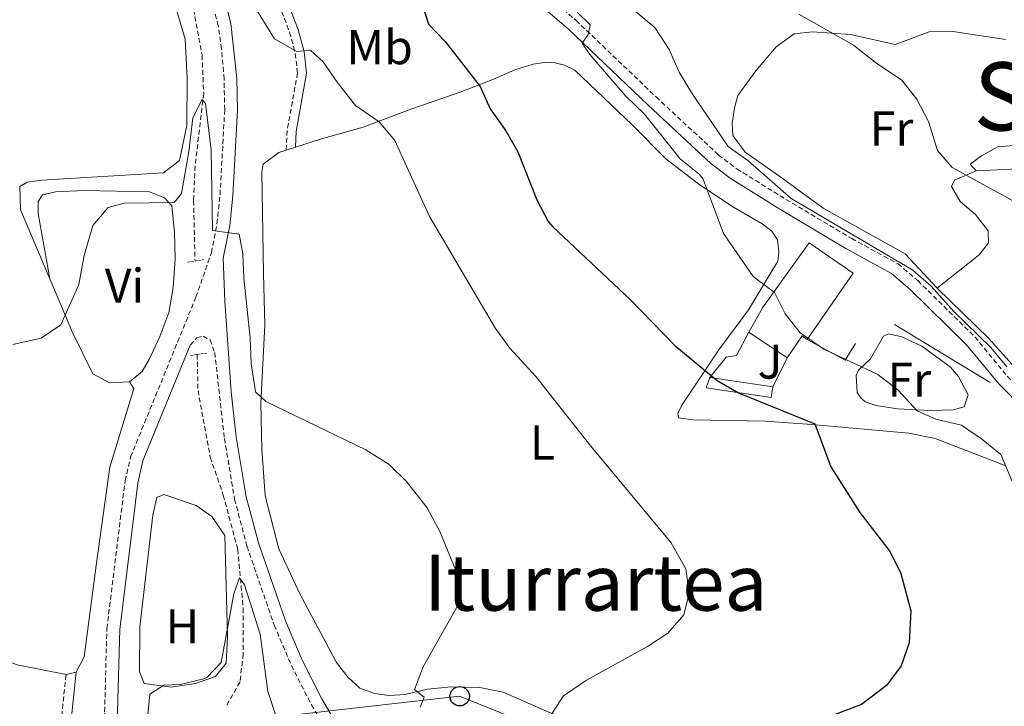
# Model space of a CAD drawing. Units: metres. Extents: x 627291 to 631801, y 4715326 to 4718379.
# Drawn here: x 631131 to 631334, y 4716316 to 4716457 of the extents above; entities that cross this region are included whole.
import ezdxf
from ezdxf.enums import TextEntityAlignment as Align

# ---------------------------------------------------------------- set-up
doc = ezdxf.new("R2010")
doc.units = ezdxf.units.M
doc.header["$MEASUREMENT"] = 0
doc.linetypes.add('TRAZOS', pattern=[0.75, 0.5, -0.25])
doc.linetypes.add('TRAZOSX2', pattern=[1.5, 1, -0.5])
for name, color, linetype, lineweight in [('Carátula', 7, 'Continuous', 5), ('Level 11', 142, 'TRAZOSX2', 13), ('Level 15', 7, 'Continuous', 13), ('Level 16', 1, 'Continuous', 0), ('Level 21', 1, 'TRAZOS', 0), ('Level 26', 92, 'Continuous', 0), ('Level 33', 19, 'Continuous', 30), ('Level 36', 92, 'Continuous', 0), ('Level 37', 92, 'Continuous', 0), ('Level 4', 36, 'Continuous', 30), ('Level 45', 19, 'Continuous', 0), ('Level 46', 19, 'Continuous', 0), ('Level 5', 36, 'Continuous', 0), ('Level 52', 1, 'Continuous', 13)]:
    doc.layers.add(name, color=color, linetype=linetype, lineweight=lineweight)
doc.styles.add('Arial', font='ARIAL.TTF', dxfattribs={"height": 0.2})

# ---------------------------------------------------------------- blocks, each defined once
blk = doc.blocks.new('5PTT')
at = {"layer": 'Carátula', "color": 250, "linetype": 'Continuous', "lineweight": 25}
blk.add_circle((0, 0.01, 0), 2, dxfattribs=at)

msp = doc.modelspace()

# ---------------------------------------------------------------- linework, layer by layer
at = {"layer": 'Level 11', "color": 142, "linetype": 'TRAZOSX2', "lineweight": 13}
for points in [[(631124.69, 4716538, 495.61), (631124.75, 4716537.85, 495.6), (631131.77, 4716526.03, 495.18), (631136.84, 4716516.25, 494.72), (631142.56, 4716502.17, 493.85), (631144.67, 4716498.6, 493.67), (631148.81, 4716494.65, 493.39), (631153.53, 4716488.51, 493.07), (631162.85, 4716470.44, 492.15), (631165.28, 4716465.18, 491.69), (631167.13, 4716458.99, 491.23), (631168.85, 4716449.56, 490.95), (631169.19, 4716441.73, 490.31), (631167.42, 4716426.85, 488.75), (631167.12, 4716419.71, 488.56), (631167.41, 4716407.3, 488.11)], [(631167.85, 4716388.1, 487.41), (631168.02, 4716380.74, 487.14), (631170.54, 4716367.02, 486.08), (631173.22, 4716359.22, 485.9), (631176.18, 4716348.09, 485.3), (631177.32, 4716335.97, 484.61), (631177.31, 4716326.59, 484.06), (631176.65, 4716320.88, 483.74), (631173.82, 4716315.83, 483.42)]]:
    msp.add_polyline3d(points, dxfattribs=at)
at = {"layer": 'Level 15', "linetype": 'Continuous', "lineweight": 13}
for p, q in [((631289.06, 4716387.4, 508.21), (631281.22, 4716392.7, 508.1)), ((631273.19, 4716383.35, 502.47), (631286.13, 4716381.44, 503.56))]:
    msp.add_line(p, q, dxfattribs=at)
for points in [[(631281.22, 4716392.7, 508.1), (631284.01, 4716397.67, 511.15), (631293.57, 4716411.01, 511.15), (631302.63, 4716404.78, 511.15), (631293.19, 4716391.18, 510.97)], [(631293.19, 4716391.18, 510.97), (631292.19, 4716391.94, 511.2), (631289.06, 4716387.4, 508.21)], [(631286.13, 4716381.44, 503.56), (631285.79, 4716379.3, 503.5), (631272.45, 4716381.24, 502.41), (631273.19, 4716383.35, 502.47)]]:
    msp.add_polyline3d(points, dxfattribs=at)
at = {"layer": 'Level 16', "color": 1, "linetype": 'Continuous', "lineweight": 13, "ltscale": 0.5}
for p, q in [((631311.13, 4716394.24, 507.61), (631330.8, 4716382.35, 509.22)), ((631289.06, 4716387.4, 503.47), (631286.13, 4716381.44, 503.24))]:
    msp.add_line(p, q, dxfattribs=at)
for points in [[(631273.19, 4716383.35, 502.27), (631276.55, 4716387.56, 502.78), (631278.68, 4716387.88, 503.01), (631281.22, 4716392.7, 503.07)], [(631293.19, 4716391.18, 506.92), (631300.98, 4716386.95, 506.86), (631303.13, 4716390.37, 506.86)]]:
    msp.add_polyline3d(points, dxfattribs=at)
at = {"layer": 'Level 21', "color": 1, "linetype": 'TRAZOS', "lineweight": 0}
for p, q in [((631165.94, 4716407.06, 489.33), (631167.41, 4716407.3, 489.33)), ((631167.41, 4716407.3, 489.33), (631169.17, 4716407.59, 489.33)), ((631167.85, 4716388.1, 488.27), (631169.97, 4716388.4, 488.27)), ((631166.55, 4716387.91, 488.27), (631167.85, 4716388.1, 488.27))]:
    msp.add_line(p, q, dxfattribs=at)
at = {"layer": 'Level 21', "color": 19, "linetype": 'TRAZOSX2', "lineweight": 0}
for points in [[(631167.58, 4716399.85, 489.18), (631170.77, 4716409, 489.79), (631171.92, 4716414.97, 490.21), (631172.54, 4716420.9, 490.6), (631173.5, 4716438.37, 491.46), (631173.38, 4716444.67, 491.92), (631172.83, 4716450.85, 492.33), (631172.18, 4716455.59, 492.68), (631171.03, 4716460.14, 492.93), (631168.5, 4716466.69, 493.61), (631156.67, 4716495.34, 495.75), (631146.59, 4716522.25, 497.23), (631144.33, 4716530.37, 497.7)], [(631169.85, 4716514.63, 498.56), (631168.83, 4716511.42, 498.56), (631168.29, 4716508.13, 498.5), (631168.09, 4716504.16, 498.33), (631168.38, 4716499.35, 497.99), (631169.22, 4716494.72, 497.53), (631170.43, 4716490.33, 497.3), (631173.47, 4716483.02, 496.78), (631183.41, 4716462.79, 495.8), (631185.2, 4716458.55, 495.69), (631186.84, 4716454.3, 495.17), (631188.01, 4716449.91, 494.77), (631188.47, 4716445.94, 494.48), (631186.33, 4716434.11, 493.62), (631186.15, 4716430.08, 493.19)], [(631178.7, 4716508.82, 498.98), (631192.59, 4716488.33, 500.43), (631197.34, 4716483.78, 500.95), (631201.17, 4716481.27, 501.53), (631205.53, 4716479.26, 501.86), (631222.05, 4716473.37, 503.6), (631229.88, 4716469.73, 504.22), (631235.09, 4716465.81, 504.68), (631245.69, 4716456.72, 504.94), (631262.13, 4716441.02, 506.03), (631274.92, 4716429.13, 507.36), (631278.7, 4716426.25, 507.7), (631288.81, 4716419.97, 508.36), (631302.33, 4716411.92, 509.05), (631311.85, 4716406.73, 509.52), (631315.91, 4716403.27, 509.59), (631327.65, 4716391.72, 509.21), (631334.3, 4716383.64, 509.29), (631349.7, 4716368.16, 509.35), (631358.44, 4716360.5, 509.52), (631361.94, 4716356.46, 509.52), (631364.49, 4716352.46, 509.52)], [(631139.87, 4716241.28, 484.87), (631143.59, 4716247.54, 484.93), (631145.85, 4716253.35, 485.04), (631148.14, 4716261.24, 485.1), (631149.29, 4716267.83, 485.28), (631150.26, 4716279.11, 485.46), (631150.07, 4716289.54, 485.68), (631148.83, 4716314.73, 486.42), (631149.29, 4716331.82, 486.87), (631153.04, 4716362.15, 487.49), (631154.17, 4716367.06, 487.61), (631167.58, 4716399.85, 489.18)], [(631166.43, 4716390.05, 488.75), (631167.69, 4716391.47, 488.8), (631167.77, 4716391.5, 488.8)], [(631167.77, 4716391.5, 488.8), (631169.05, 4716391.89, 488.75), (631170.49, 4716391.11, 488.62), (631171.45, 4716388.51, 488.48), (631173.44, 4716370.88, 487.56), (631175.53, 4716358.38, 487.37), (631178.09, 4716348.69, 487.07), (631183.68, 4716332.51, 486.3), (631187.2, 4716324.25, 486), (631191.32, 4716316.17, 485.76), (631199.57, 4716302.05, 486.33), (631201.74, 4716297.56, 486.59), (631204.98, 4716289.39, 486.87)], [(631136.19, 4716281.22, 485.66), (631138.59, 4716293.22, 485.8), (631139.22, 4716298.13, 486.15), (631139.39, 4716307.88, 486.91), (631140.9, 4716322.35, 487.44)]]:
    msp.add_polyline3d(points, dxfattribs=at)
at = {"layer": 'Level 21', "color": 19, "linetype": 'Continuous', "lineweight": 0}
for points in [[(631366.1, 4716338.75, 508.71), (631364.04, 4716347.83, 509.35), (631362.41, 4716351.31, 509.52), (631360.03, 4716355.04, 509.52), (631356.75, 4716358.82, 509.52), (631348.07, 4716366.43, 509.35), (631332.54, 4716382.05, 509.29), (631325.9, 4716390.12, 509.21), (631314.31, 4716401.52, 509.59), (631310.5, 4716404.76, 509.52), (631301.15, 4716409.86, 509.05), (631287.58, 4716417.94, 508.36), (631277.35, 4716424.29, 507.7), (631273.39, 4716427.31, 507.36), (631260.5, 4716439.29, 506.03), (631244.1, 4716454.96, 504.94), (631233.6, 4716463.96, 504.68)], [(631207.88, 4716290.79, 486.87), (631203.78, 4716298.98, 486.57), (631201.74, 4716303.21, 486.33), (631193.48, 4716317.35, 485.76), (631189.43, 4716325.29, 486), (631185.97, 4716333.39, 486.3), (631180.44, 4716349.41, 487.07), (631177.93, 4716358.9, 487.37), (631175.87, 4716371.22, 487.56), (631174.84, 4716380.42, 488.03), (631173.5, 4716399.05, 489.12), (631173.19, 4716407.91, 489.76), (631174.54, 4716414.58, 490.21), (631175.18, 4716420.69, 490.6), (631176.14, 4716438.32, 491.46), (631176.02, 4716444.81, 491.92), (631174.78, 4716456.1, 492.68), (631173.55, 4716460.94, 492.93)], [(631186.92, 4716459.24, 495.69), (631188.61, 4716454.87, 495.17), (631189.84, 4716450.26, 494.77), (631190.34, 4716445.88, 494.48), (631188.18, 4716433.9, 493.62), (631188.03, 4716430.68, 493.25)], [(631136.04, 4716202.79, 481.63), (631134.31, 4716215.54, 483.18), (631133.8, 4716221.46, 483.76), (631134.06, 4716225.68, 484.23), (631134.93, 4716229.09, 484.4), (631137.36, 4716233.09, 484.69), (631142.09, 4716239.85, 484.87), (631145.97, 4716246.38, 484.93), (631148.36, 4716252.5, 485.04), (631150.72, 4716260.64, 485.1), (631151.91, 4716267.49, 485.28), (631152.91, 4716279.02, 485.46), (631152.71, 4716289.63, 485.68), (631151.48, 4716314.76, 486.42), (631151.93, 4716331.62, 486.87), (631155.65, 4716361.69, 487.49), (631156.7, 4716366.26, 487.61), (631166.43, 4716390.05, 488.75)], [(631139.87, 4716241.28, 484.87), (631138.37, 4716241.7, 484.93), (631137.16, 4716242.72, 484.93), (631135.54, 4716245.53, 485.04), (631134.85, 4716251, 485.16), (631134.85, 4716260.7, 485.24), (631136.53, 4716272.72, 485.56), (631140.57, 4716292.9, 485.8), (631141.22, 4716297.98, 486.15), (631141.39, 4716307.76, 486.91), (631142.96, 4716322.82, 487.44)]]:
    msp.add_polyline3d(points, dxfattribs=at)
at = {"layer": 'Level 33', "color": 19, "linetype": 'Continuous', "lineweight": 0, "ltscale": 0.5}
msp.add_polyline3d([(628721.75, 4716754.58, 526.34), (628754.28, 4716760.25, 523.35), (628790.48, 4716755.66, 518.5), (628930.99, 4716732.09, 507.6), (629186.1, 4716700.17, 532.48), (629372.34, 4716655.6, 529.58), (629597.29, 4716614.9, 498.02), (630080.23, 4716527.3, 511.75), (630224.3, 4716509.6, 502.48), (630544.96, 4716478.62, 527.95), (630884.93, 4716344.74, 516.39), (631155.03, 4716310.41, 485.53), (631221.78, 4716317.9, 491.57), (631298, 4716287.33, 505.5)], dxfattribs=at)
at = {"layer": 'Level 36', "color": 92, "linetype": 'Continuous', "lineweight": 0}
for p, q in [((631186.15, 4716430.08, 493.19), (631188.03, 4716430.68, 493.25)), ((631142.96, 4716322.82, 487.44), (631140.9, 4716322.35, 487.44))]:
    msp.add_line(p, q, dxfattribs=at)
for points in [[(631162.36, 4716463.12, 492.63), (631165.38, 4716452.88, 492.28), (631165.82, 4716444.82, 491.69), (631165.69, 4716435.12, 491.58), (631164.25, 4716427.93, 491.46), (631160.93, 4716425.41, 491.46), (631135.96, 4716423.93, 491.58), (631132.91, 4716423.5, 491.46), (631131.43, 4716422.58, 491.23), (631131.52, 4716417.8, 490.99), (631137.56, 4716403.66, 490.21)], [(631140.9, 4716322.35, 487.44), (631130.85, 4716324.36, 487.73), (631125.63, 4716326.25, 487.73), (631122.43, 4716327.76, 487.9), (631114.52, 4716333.96, 488.37), (631097.96, 4716346.54, 491.46), (631081.16, 4716357.4, 495.13), (631060.13, 4716369.31, 498.28), (631050.87, 4716376.16, 499.97), (631040.37, 4716383.36, 501.49), (631016.86, 4716398.51, 505.04), (631006.03, 4716405.04, 506.85), (630996.9, 4716410.96, 507.96), (630990.36, 4716415.51, 508.37), (630984.71, 4716420.82, 508.77), (630979.37, 4716427.48, 509.41), (630975.38, 4716431.66, 509.88), (630969.98, 4716435.52, 510.75), (630960.28, 4716441.84, 511.34), (630953.57, 4716447.58, 512.21), (630943.2, 4716456.06, 513.03), (630940.24, 4716460.63, 513.2)], [(631319.88, 4716401.73, 511.46), (631313.31, 4716408.76, 511.46), (631296.47, 4716418.17, 511.28), (631287.78, 4716424.54, 511.23), (631280.41, 4716429.67, 510.88), (631277.92, 4716433.1, 510.76), (631277.77, 4716435.52, 510.76), (631278.23, 4716438.74, 510.82), (631278.94, 4716441.33, 511.11), (631282.61, 4716446.39, 511.93), (631286.82, 4716451.32, 513.27), (631290.5, 4716453.99, 514.02), (631294.26, 4716454.39, 514.37), (631302.11, 4716453.82, 515.36), (631311.29, 4716451.78, 516.41), (631318.26, 4716454.41, 518.86), (631322.73, 4716454.52, 518.92), (631333.92, 4716452.82, 519.21)], [(631188.03, 4716430.68, 493.25), (631193.37, 4716432.37, 493.43), (631201.97, 4716434.78, 494.29), (631211.96, 4716438.53, 495.96), (631221.88, 4716441.98, 498.66), (631228.57, 4716444.62, 500.79), (631233.14, 4716446.56, 501.59), (631236.87, 4716447.72, 502.05), (631239.62, 4716448.13, 502.28), (631241.43, 4716448.01, 502.45), (631243.31, 4716447.52, 502.57), (631245.42, 4716446.48, 502.68), (631257.24, 4716435.26, 503.6), (631264.11, 4716428.26, 504.23), (631271.22, 4716422.88, 504.98), (631278.05, 4716418.35, 505.44), (631283.95, 4716414.94, 506.01), (631285.92, 4716413.46, 506.01), (631287.09, 4716411.68, 506.01), (631287.38, 4716409.18, 506.01), (631287.19, 4716407.3, 505.9), (631285.35, 4716404.33, 505.44), (631281.15, 4716397.28, 503.37), (631275.06, 4716389.03, 501.01), (631267.46, 4716377.7, 497.51), (631266.64, 4716375.96, 497.22), (631266.73, 4716375.12, 496.99), (631269.68, 4716374.68, 497.11), (631284.54, 4716374.42, 498.72), (631294.11, 4716373.75, 499.81), (631314.07, 4716371.91, 502.8), (631319.46, 4716370.88, 503.43), (631334.03, 4716365.25, 505.04)], [(631336.46, 4716431.11, 517.7), (631332.37, 4716430.74, 517.06), (631329, 4716428.92, 516.06), (631326.65, 4716427.2, 515.42), (631327.9, 4716425.81, 515.36)], [(631245.55, 4716312.21, 496.13), (631230.7, 4716318.76, 492.74), (631225.94, 4716319.68, 491.76), (631220.02, 4716319.82, 490.9), (631215.17, 4716319.38, 490.33), (631210.59, 4716318.24, 489.87), (631207.28, 4716318.09, 489.64), (631204.3, 4716318.45, 489.52), (631201.27, 4716319.54, 489.18), (631198.84, 4716321.75, 488.83), (631196.48, 4716324.81, 488.6), (631188.92, 4716338.93, 488.37), (631184.63, 4716348.17, 488.78), (631181.79, 4716359.05, 488.89), (631181.13, 4716368.72, 489.35), (631180.96, 4716378.13, 489.81), (631181.72, 4716394.1, 490.61), (631181.45, 4716404.76, 491.42), (631181.11, 4716425.54, 492.8), (631181.38, 4716427.23, 492.91), (631184.62, 4716429.6, 493.14), (631186.15, 4716430.08, 493.19)], [(631327.9, 4716425.81, 515.36), (631339.38, 4716426.35, 516.01), (631349.58, 4716425.93, 516.65), (631354.2, 4716424.22, 517), (631357.95, 4716421.04, 517), (631362.45, 4716413.47, 516.06), (631367.89, 4716403.27, 515.02), (631370.8, 4716396.94, 514.26), (631372.01, 4716391.7, 513.79), (631372.23, 4716387.3, 513.38), (631372.03, 4716382.03, 512.86), (631370.18, 4716374.58, 511.87), (631368.47, 4716367.9, 511.46), (631367.96, 4716363.08, 511.34), (631367.43, 4716361.13, 511.23), (631365.99, 4716360.29, 511.17), (631361.74, 4716360.55, 511.05), (631357.77, 4716363.46, 510.88), (631349.08, 4716371.67, 510.64), (631338.78, 4716382.16, 510.88), (631330.52, 4716391.41, 511.23), (631319.88, 4716401.73, 511.46)], [(631319.88, 4716401.73, 511.46), (631328.53, 4716408.6, 512.68), (631330.42, 4716411.02, 513.33), (631330.38, 4716413.52, 513.73), (631327.75, 4716416.86, 514.08), (631324.64, 4716419.53, 514.37), (631322.83, 4716422.64, 514.61), (631323.44, 4716423.88, 514.61), (631327.9, 4716425.81, 515.36)], [(631153.93, 4716382.49, 489.25), (631156.54, 4716384.63, 489.42), (631158.03, 4716387.19, 489.48), (631160.18, 4716391.78, 489.66), (631162.04, 4716396.74, 489.66), (631162.92, 4716401.86, 489.83), (631163.3, 4716407.77, 489.83), (631163.2, 4716413.21, 489.83), (631162.66, 4716418.65, 489.89), (631161.14, 4716420.3, 490.01), (631158.02, 4716421.52, 490.12), (631144.55, 4716421.76, 490.18), (631138.73, 4716421.48, 490.42), (631136.05, 4716420.91, 490.53), (631135.18, 4716419.55, 490.53), (631135.15, 4716417.05, 490.53), (631137.56, 4716403.66, 490.21)], [(631137.56, 4716403.66, 490.21), (631142.33, 4716392.47, 489.6), (631146.44, 4716384.11, 489.48), (631149.83, 4716382.3, 489.25), (631153.93, 4716382.49, 489.25)], [(631306.2, 4716387.2, 505.32), (631308.85, 4716391.88, 506.24), (631309.91, 4716392.37, 506.3), (631312.61, 4716391.75, 506.24), (631316.75, 4716389.79, 506.24), (631322.63, 4716385.49, 506.24), (631324.31, 4716383.57, 506.13), (631326.24, 4716379.85, 505.73), (631325.47, 4716377.33, 505.73), (631323.16, 4716376.75, 505.61), (631318.53, 4716376.61, 505.44), (631311.76, 4716376.91, 504.69), (631307.33, 4716377.62, 504.23), (631305.12, 4716378.36, 504.18), (631304.26, 4716379.16, 504.18), (631303.47, 4716380.29, 504.18), (631303.27, 4716383.81, 504.35), (631303.7, 4716384.89, 504.46), (631306.2, 4716387.2, 505.32)], [(631153.93, 4716382.49, 489.25), (631154.85, 4716381.09, 488.78), (631149.91, 4716364.99, 487.85), (631147.09, 4716344.76, 487.26), (631144.66, 4716325.98, 487.26), (631142.96, 4716322.82, 487.44)], [(631156.06, 4716332.19, 485.67), (631158.74, 4716355.11, 485.95), (631159.57, 4716358.76, 486.04), (631161.03, 4716359.37, 486.18), (631167.65, 4716357.11, 486.08), (631170.88, 4716354.81, 485.99), (631173.51, 4716350.95, 485.9), (631174.07, 4716330.21, 485.58), (631173.79, 4716324.73, 485.17), (631171.58, 4716321.94, 485.07), (631167.48, 4716320.52, 485.12), (631162.53, 4716319.74, 485.17), (631156.97, 4716320.55, 485.35), (631156.01, 4716322.89, 485.49), (631156.06, 4716332.19, 485.67)]]:
    msp.add_polyline3d(points, dxfattribs=at)
at = {"layer": 'Level 4', "color": 36, "linetype": 'Continuous', "lineweight": 30}
msp.add_polyline3d([(631213.62, 4716461.54, 500.01), (631215.4, 4716455.93, 500.01), (631218.79, 4716452.38, 500.01), (631225.99, 4716443.14, 500.01), (631228.03, 4716438.57, 500.01), (631231.27, 4716434.07, 500.01), (631233.74, 4716429.71, 500.01), (631237.62, 4716419.89, 500.01), (631239.97, 4716415.44, 500.01), (631240.94, 4716414.34, 500.01), (631256.8, 4716399.42, 500.01), (631266.01, 4716389.92, 500.01), (631274.72, 4716382.77, 500.01), (631279.04, 4716380.24, 500.01), (631294.78, 4716373.87, 500.01), (631298.08, 4716365.05, 500.01), (631303.99, 4716355.68, 500.01), (631310.21, 4716347.57, 500.01), (631312.4, 4716343.1, 500.01), (631314.47, 4716335.43, 500.01), (631314.13, 4716328.87, 500.01), (631312.47, 4716324.16, 500.01), (631309.48, 4716320.14, 500.01), (631304.36, 4716316.19, 500.01), (631298.95, 4716314.13, 500.01)], dxfattribs=at)
at = {"layer": 'Level 5', "color": 36, "linetype": 'Continuous', "lineweight": 0}
for points in [[(631177.57, 4716462.91, 495.01), (631183.71, 4716452.96, 495.01), (631188.23, 4716450.34, 495.01), (631191.1, 4716450.64, 495.01), (631193.74, 4716448.21, 495.01), (631196.6, 4716444.02, 495.01), (631200.38, 4716439.26, 495.01), (631205.21, 4716435.91, 495.01), (631208.44, 4716432.08, 495.01), (631215.54, 4716416.55, 495.01), (631229.12, 4716393.45, 495.01), (631232.09, 4716389.43, 495.01), (631237.42, 4716383.6, 495.01), (631248.7, 4716369.28, 495.01), (631265.25, 4716349.44, 495.01), (631268.27, 4716344.08, 495.01), (631268.93, 4716339.08, 495.01), (631267.82, 4716334.66, 495.01), (631264.57, 4716330.86, 495.01), (631260.37, 4716328.13, 495.01), (631247.86, 4716321.23, 495.01), (631243.73, 4716318.41, 495.01), (631243.06, 4716317.89, 495.01), (631240.25, 4716313.55, 495.01)], [(631245.92, 4716458.45, 505.01), (631248.61, 4716455.8, 505.01), (631248.19, 4716453.81, 505.01), (631246.97, 4716452.07, 505.01), (631248.51, 4716449.7, 505.01), (631255.84, 4716441.24, 505.01), (631259.76, 4716437.47, 505.01), (631267.1, 4716428.27, 505.01), (631271.02, 4716425.11, 505.01), (631271.8, 4716424.11, 505.01), (631275.97, 4716412.95, 505.01), (631282.09, 4716404.11, 505.01), (631286.45, 4716400.82, 505.01), (631288.64, 4716396.44, 505.01), (631291.77, 4716392.54, 505.01), (631296.6, 4716389.23, 505.01), (631307.69, 4716383.96, 505.01), (631311.89, 4716380.78, 505.01), (631315.78, 4716376.5, 505.01), (631319.6, 4716374.79, 505.01), (631324.87, 4716373.58, 505.01), (631329.03, 4716370.8, 505.01), (631332.99, 4716367.54, 505.01), (631337.74, 4716356.22, 505.01)], [(631257.47, 4716458.91, 510.01), (631261.86, 4716455.29, 510.01), (631264.8, 4716450.77, 510.01), (631266.88, 4716446.07, 510.01), (631269.59, 4716441.59, 510.01), (631276.92, 4716430.82, 510.01), (631280.97, 4716427.93, 510.01), (631289.91, 4716420.12, 510.01), (631314.88, 4716405.41, 510.01), (631318.64, 4716402.11, 510.01), (631323.35, 4716396.92, 510.01), (631330.89, 4716389.57, 510.01), (631334.18, 4716385.57, 510.01)], [(631291.45, 4716458.03, 515.01), (631302.67, 4716451.62, 515.01), (631307.51, 4716447.87, 515.01), (631312.59, 4716444.49, 515.01), (631315.71, 4716440.58, 515.01), (631318.14, 4716435.98, 515.01), (631319.98, 4716430.03, 515.01), (631323.01, 4716426.51, 515.01), (631337.39, 4716418.65, 515.01)], [(631129.95, 4716390.16, 490.01), (631135.78, 4716391.49, 490.01), (631139.82, 4716394.2, 490.01), (631143.53, 4716402.5, 490.01), (631144.61, 4716408.47, 490.01), (631146.4, 4716414.6, 490.01), (631149.55, 4716418.32, 490.01), (631152.88, 4716419.18, 490.01), (631163.1, 4716419.29, 490.01), (631164.66, 4716421.15, 490.01), (631166.16, 4716429.82, 490.01), (631166.97, 4716436.71, 490.01), (631168.9, 4716440.45, 490.01), (631169.57, 4716439.65, 490.01), (631170.69, 4716430.12, 490.01), (631171.02, 4716413.6, 490.01), (631176.48, 4716412.79, 490.01), (631177.2, 4716408.79, 490.01), (631177.43, 4716403.8, 490.01), (631178.77, 4716391.5, 490.01), (631178.96, 4716386.24, 490.01), (631179.85, 4716380.4, 490.01), (631181.94, 4716378.45, 490.01), (631202.5, 4716368.52, 490.01), (631207.32, 4716365.51, 490.01), (631210.88, 4716361.99, 490.01), (631215.07, 4716356.61, 490.01), (631217.68, 4716351.72, 490.01), (631222.06, 4716341.04, 490.01), (631221.75, 4716337.14, 490.01), (631214.29, 4716323.97, 490.01), (631212.49, 4716319.29, 490.01), (631214.5, 4716317.69, 490.01), (631213.64, 4716315.69, 490.01)], [(631156.39, 4716300.6, 485.01), (631158.12, 4716318.36, 485.01), (631161, 4716320.16, 485.01), (631164.38, 4716320.29, 485.01), (631169.21, 4716321.51, 485.01), (631169.91, 4716321.84, 485.01), (631172.81, 4716324.82, 485.01), (631175.39, 4716338.94, 485.01), (631176.53, 4716342.2, 485.01), (631177.58, 4716340.82, 485.01), (631180.8, 4716330.66, 485.01), (631182.35, 4716318.89, 485.01), (631183.94, 4716314.16, 485.01)]]:
    msp.add_polyline3d(points, dxfattribs=at)
at = {"layer": 'Level 52', "color": 1, "linetype": 'Continuous', "lineweight": 13}
for points in [[(631293.19, 4716391.18, 510.97), (631292.19, 4716391.94, 511.2), (631289.06, 4716387.4, 508.21), (631281.22, 4716392.7, 508.1), (631284.01, 4716397.67, 511.15), (631293.57, 4716411.01, 511.15), (631302.63, 4716404.78, 511.15), (631293.19, 4716391.18, 510.97)], [(631273.19, 4716383.35, 502.47), (631286.13, 4716381.44, 503.56), (631285.79, 4716379.3, 503.5), (631272.45, 4716381.24, 502.41), (631273.19, 4716383.35, 502.47)]]:
    msp.add_polyline3d(points, close=True, dxfattribs=at)

# ---------------------------------------------------------------- block references
at = {"layer": 'Level 33', "color": 19, "linetype": 'Continuous', "lineweight": 30, "xscale": 0.9999983015004541, "yscale": 0.9999983015004541}
msp.add_blockref('5PTT', (631221.78, 4716317.9, 491.57), dxfattribs=at)

# ---------------------------------------------------------------- texts
at = {"layer": 'Level 26', "color": 92, "linetype": 'Continuous', "lineweight": 0, "style": 'Arial'}
msp.add_text('J', height=7, dxfattribs=at).set_placement((631285.56, 4716386.63, 502.3), align=Align.MIDDLE_CENTER)
at = {"layer": 'Level 37', "color": 92, "linetype": 'Continuous', "lineweight": 0, "style": 'Arial'}
for s, p in [('Mb', (631205.34, 4716451.22, 497.1)), ('Fr', (631310.52, 4716434.53, 513.68)), ('Vi', (631152.92, 4716402.23, 489.95)), ('Fr', (631314.18, 4716382.91, 505.15)), ('L', (631238.79, 4716370.02, 493.78)), ('H', (631164.81, 4716332.27, 485.4))]:
    msp.add_text(s, height=7, dxfattribs=at).set_placement(p, align=Align.MIDDLE_CENTER)
at = {"layer": 'Level 45', "color": 19, "linetype": 'Continuous', "lineweight": 0, "style": 'Arial'}
msp.add_text('Iturrartea', height=11.5, dxfattribs=at).set_placement((631249.74, 4716341.24, 490.26), align=Align.MIDDLE_CENTER)
at = {"layer": 'Level 46', "color": 19, "linetype": 'Continuous', "lineweight": 0, "style": 'Arial'}
msp.add_text('SADA', height=14, dxfattribs=at).set_placement((631327.37, 4716429.74, 515.89), align=Align.BOTTOM_LEFT)

doc.saveas('drawing.dxf')
